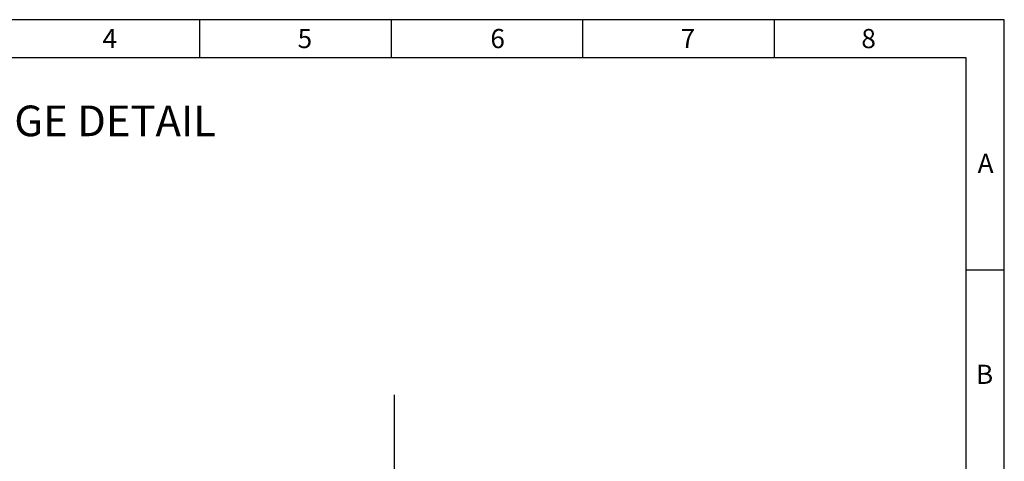
# Model space of a CAD drawing. Units: millimetres. Extents: x 2156 to 2576, y 1675 to 1972.
# Drawn here: x 2319 to 2576, y 1857 to 1972 of the extents above; entities that cross this region are included whole.
import ezdxf
from ezdxf.enums import TextEntityAlignment as Align

# ---------------------------------------------------------------- set-up
doc = ezdxf.new("R2010")
doc.units = ezdxf.units.MM
doc.layers.add('Default', color=7, linetype='Continuous')
doc.layers.add('WALL', color=7, linetype='Continuous')
doc.layers.add('N', color=2, linetype='Continuous', lineweight=50)
doc.styles.add('SEACAD_Solid_Edge_ANSI', font='txt')
doc.styles.get("Standard").update_dxf_attribs({"font": 'romans.shx'})

# ---------------------------------------------------------------- blocks, each defined once
blk = doc.blocks.new('SE1')
at = {"layer": 'WALL', "color": 7, "linetype": 'Continuous'}
blk.add_line((260.39, 203.94), (260.39, 162.58), dxfattribs=at)

msp = doc.modelspace()

# ---------------------------------------------------------------- linework, layer by layer
for p, q in [((2365.55, 1962.25), (2365.55, 1972.25)), ((2415.55, 1962.25), (2415.55, 1972.25)), ((2465.55, 1962.25), (2465.55, 1972.25)), ((2515.55, 1962.25), (2515.55, 1972.25)), ((2575.55, 1906.85), (2565.55, 1906.85))]:
    msp.add_line(p, q)
for points in [[(2155.55, 1675.25), (2575.55, 1675.25), (2575.55, 1972.25), (2155.55, 1972.25)], [(2165.55, 1685.25), (2565.55, 1685.25), (2565.55, 1962.25), (2165.55, 1962.25)]]:
    msp.add_lwpolyline(points, close=True)

# ---------------------------------------------------------------- block references
at = {"layer": 'Default', "xscale": 1.188219924024907, "yscale": 1.188219924024907, "zscale": 1.188219924024907}
msp.add_blockref('SE1', (2106.91, 1632), dxfattribs=at)

# ---------------------------------------------------------------- texts
for s, p in [('4', (2340.15, 1964.83)), ('5', (2391.08, 1964.83)), ('6', (2441.39, 1964.83)), ('7', (2491.05, 1964.83)), ('8', (2538.23, 1964.83)), ('A', (2568.59, 1932.25)), ('B', (2568.16, 1877.15))]:
    msp.add_text(s, height=5).set_placement(p)
at = {"layer": 'N', "linetype": 'Continuous', "style": 'SEACAD_Solid_Edge_ANSI'}
msp.add_text('EDGE DETAIL', height=8, dxfattribs=at).set_placement((2303.18, 1949.83), align=Align.TOP_LEFT)

doc.saveas('drawing.dxf')
